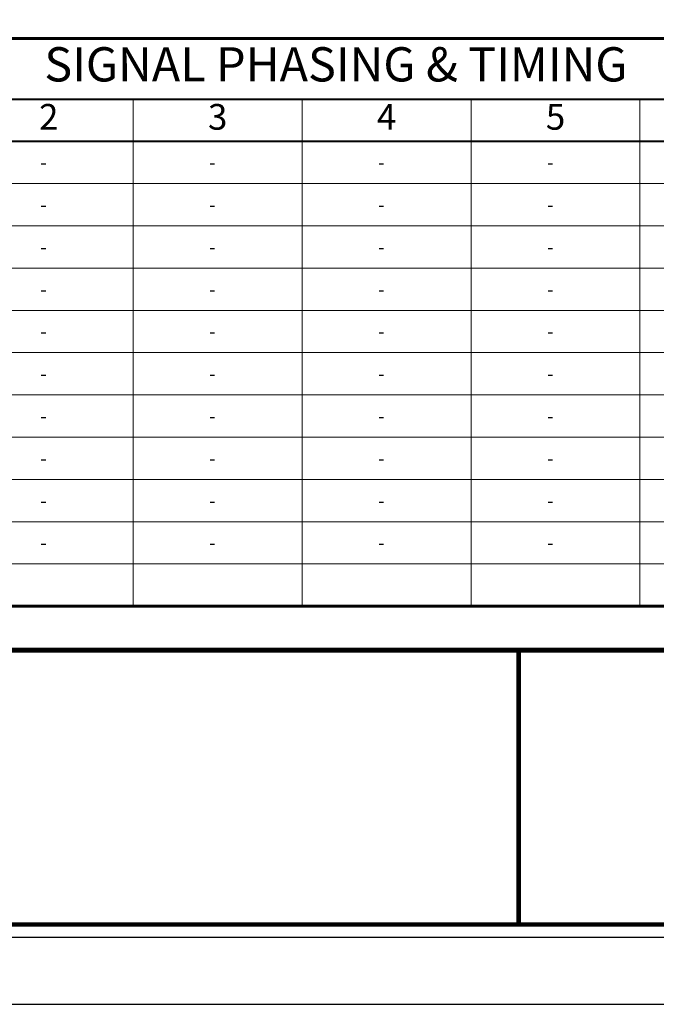
# Model space of a CAD drawing. Units: inches. Extents: x 1.5 to 43.9, y -73.3 to 1.5.
# Drawn here: x 18.3 to 22, y -71.9 to -66.2 of the extents above; entities that cross this region are included whole.
import ezdxf

# ---------------------------------------------------------------- set-up
doc = ezdxf.new("R2010")
doc.units = ezdxf.units.IN
doc.header["$MEASUREMENT"] = 0
for name, color, linetype, lineweight in [('DT-Hvy', 7, 'Continuous', 120), ('DT-Med', 7, 'Continuous', 90), ('DT-Secondary', 8, 'Continuous', 15), ('DT-Text', 7, 'Continuous', 25)]:
    doc.layers.add(name, color=color, linetype=linetype, lineweight=lineweight)
doc.layers.add('DT-NOPLOT', color=4, linetype='Continuous', plot=False)
doc.layers.add('GB-NOPLOT', color=4, linetype='Continuous', plot=False)
doc.layers.add('SD Revision', color=1, linetype='Continuous')
doc.styles.add('DT-NOTE', font='romans.shx', dxfattribs={"height": 0.12})
doc.styles.add('DT-SUBT', font='arial.ttf', dxfattribs={"height": 0.15})
doc.styles.add('DT-TITL', font='txt', dxfattribs={"height": 0.2})

# ---------------------------------------------------------------- blocks, each defined once
blk = doc.blocks.new('COT SIGN BLOCK 1000')
at = {"layer": 'DT-Med', "const_width": 0.028}
blk.add_lwpolyline([(-62.5881, 94.0672), (-62.5881, 92.4672)], dxfattribs=at)

msp = doc.modelspace()

# ---------------------------------------------------------------- linework, layer by layer
at = {"layer": 'DT-Hvy', "lineweight": 40}
for p, q in [((15.4259, -66.6397), (24.8989, -66.6397)), ((15.4259, -66.8864), (24.8989, -66.8864))]:
    msp.add_line(p, q, dxfattribs=at)
at = {"layer": 'DT-Hvy'}
msp.add_lwpolyline([(7.2603, -71.4566), (39.2603, -71.4566), (39.2603, -50.456), (7.2603, -50.456)], close=True, dxfattribs=at)
at = {"layer": 'DT-Hvy', "const_width": 0.028}
msp.add_lwpolyline([(7.2603, -69.8566), (39.2603, -69.8566)], dxfattribs=at)
at = {"layer": 'DT-Med', "lineweight": 60}
msp.add_lwpolyline([(24.8989, -66.2864), (15.4259, -66.2864), (15.4259, -69.6), (24.8989, -69.6)], close=True, dxfattribs=at)
at = {"layer": 'DT-Secondary'}
for p, q in [((18.9783, -66.6397), (18.9783, -69.6)), ((19.9651, -66.6397), (19.9651, -69.6)), ((20.9518, -66.6397), (20.9518, -69.6)), ((21.9386, -66.6397), (21.9386, -69.6)), ((15.4259, -67.1331), (24.8989, -67.1331)), ((15.4259, -67.3798), (24.8989, -67.3798)), ((15.4259, -67.6264), (24.8989, -67.6264)), ((15.4259, -67.8731), (24.8989, -67.8731)), ((15.4259, -68.1198), (24.8989, -68.1198)), ((15.4259, -68.3665), (24.8989, -68.3665)), ((15.4259, -68.6132), (24.8989, -68.6132)), ((15.4259, -68.8599), (24.8989, -68.8599)), ((15.4259, -69.1066), (24.8989, -69.1066)), ((15.4259, -69.3533), (24.8989, -69.3533))]:
    msp.add_line(p, q, dxfattribs=at)
at = {"layer": 'GB-NOPLOT', "color": 97}
msp.add_lwpolyline([(39.9178, -71.5314), (39.9178, -49.9464), (4.1978, -49.9464), (4.1978, -71.5314)], close=True, dxfattribs=at)
at = {"layer": 'GB-NOPLOT', "color": 14}
msp.add_lwpolyline([(6.1478, -71.9232), (39.4072, -71.9225), (39.4072, -50.4544), (6.1569, -50.4551)], close=True, dxfattribs=at)

# ---------------------------------------------------------------- block references
at = {"layer": 'SD Revision'}
msp.add_blockref('COT SIGN BLOCK 1000', (83.8178, -163.9238), dxfattribs=at)

# ---------------------------------------------------------------- texts
at = {"layer": 'DT-NOPLOT', "style": 'DT-NOTE'}
for p in [(18.4354, -67.0497), (19.4222, -67.0497), (20.4089, -67.0497), (21.3957, -67.0497), (18.4354, -67.2964), (19.4222, -67.2964), (20.4089, -67.2964), (21.3957, -67.2964), (18.4354, -67.5431), (19.4222, -67.5431), (20.4089, -67.5431), (21.3957, -67.5431), (18.4354, -67.7898), (19.4222, -67.7898), (20.4089, -67.7898), (21.3957, -67.7898), (18.4354, -68.0365), (19.4222, -68.0365), (20.4089, -68.0365), (21.3957, -68.0365), (18.4354, -68.2832), (19.4222, -68.2832), (20.4089, -68.2832), (21.3957, -68.2832), (18.4354, -68.5299), (19.4222, -68.5299), (20.4089, -68.5299), (21.3957, -68.5299), (18.4354, -68.7766), (19.4222, -68.7766), (20.4089, -68.7766), (21.3957, -68.7766), (18.4354, -69.0233), (19.4222, -69.0233), (20.4089, -69.0233), (21.3957, -69.0233), (18.4354, -69.27), (19.4222, -69.27), (20.4089, -69.27), (21.3957, -69.27)]:
    msp.add_text('-', height=0.08, dxfattribs=at).set_placement(p)
at = {"layer": 'DT-Text', "attachment_point": 5}
for s, insert, char_height, width, style in [('SIGNAL PHASING & TIMING', (20.1624, -66.463), 0.2, 4.815451, 'DT-TITL'), ('2', (18.4849, -66.763), 0.15, 0.08, 'DT-SUBT'), ('3', (19.4717, -66.763), 0.15, 0.08, 'DT-SUBT'), ('4', (20.4585, -66.763), 0.15, 0.085714, 'DT-SUBT'), ('5', (21.4452, -66.763), 0.15, 0.08, 'DT-SUBT')]:
    msp.add_mtext(s, dxfattribs=dict(at, insert=insert, char_height=char_height, width=width, style=style))

doc.saveas('drawing.dxf')
